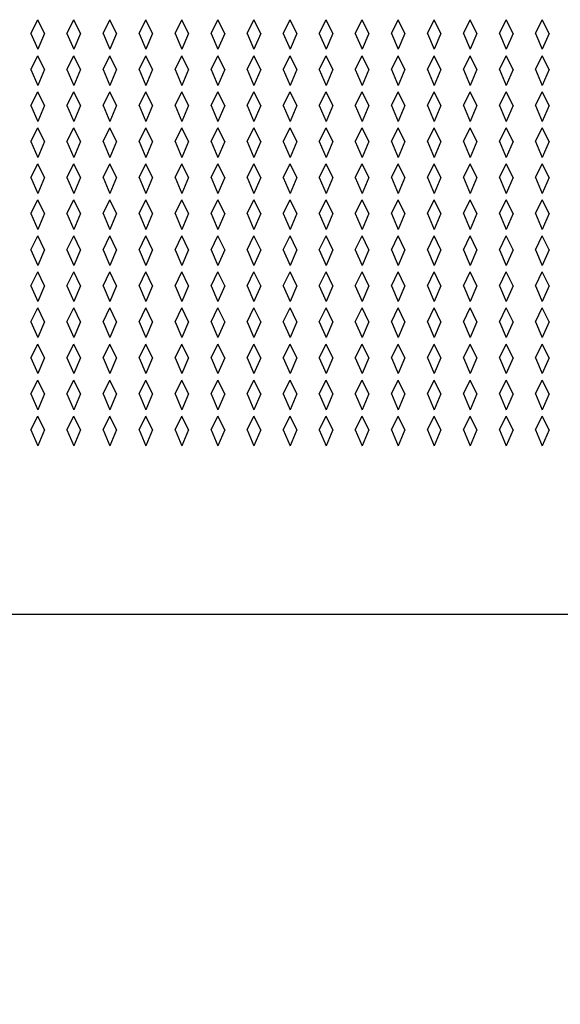
# Model space of a CAD drawing. Units: inches. Extents: x 0 to 17, y 0 to 11.
# Drawn here: x 7.5 to 8, y 6 to 6.8 of the extents above; entities that cross this region are included whole.
import ezdxf
from ezdxf.enums import TextEntityAlignment as Align

# ---------------------------------------------------------------- set-up
doc = ezdxf.new("R2010")
doc.units = ezdxf.units.IN
doc.header["$LTSCALE"] = 0.935
doc.header["$MEASUREMENT"] = 0
doc.layers.get('0').update_dxf_attribs({"linetype": 'CONTINUOUS'})
doc.layers.add('03___PRT_ALL_CURVES', color=7, linetype='CONTINUOUS')
doc.styles.get("Standard").update_dxf_attribs({"font": 'txt', "width": 0.8})
doc.dimstyles.new('DIMSTYLE_2', dxfattribs={"dimtxt": 0.15625, "dimasz": 0.1875, "dimexe": 0.125, "dimexo": 0.0625, "dimgap": 0.078125, "dimtad": 0, "dimtih": 1, "dimtoh": 1, "dimlfac": 6.666667, "dimzin": 4, "dimdsep": 46, "dimtxsty": 'Standard', "dimblk": 'CLOSED', "dimblk1": 'CLOSED', "dimblk2": 'CLOSED', "dimcen": 0.09, "dimadec": 3, "dimazin": 1, "dimtfac": 1, "dimtdec": 3, "dimtofl": 0, "dimtmove": 0, "dimatfit": 3, "dimldrblk": 'CLOSED', "dimfxl": 0, "dimtolj": 1, "dimtzin": 4, "dimarcsym": 0})

# ---------------------------------------------------------------- blocks, each defined once
blk = doc.blocks.new('_CLOSED')
at = {"color": 0, "linetype": 'ByBlock'}
for p, q in [((0, 0), (-1, 0.1667)), ((-1, 0.1667), (-1, -0.1667)), ((-1, -0.1667), (0, 0)), ((-1, 0), (0, 0))]:
    blk.add_line(p, q, dxfattribs=at)
blk = doc.blocks.new('*D8')
at = {"color": 2, "linetype": 'Continuous'}
for p, q in [((7.0562, 6.26119), (7.0562, 5.71844)), ((8.8562, 6.26119), (8.8562, 5.71844)), ((7.0562, 5.84344), (7.44196, 5.84344)), ((8.8562, 5.84344), (8.47321, 5.84344))]:
    blk.add_line(p, q, dxfattribs=at)
at = {"color": 2, "linetype": 'Continuous', "xscale": 0.1875, "yscale": 0.1875, "zscale": 0.1875, "rotation": 180}
blk.add_blockref('_CLOSED', (7.0562, 5.84344), dxfattribs=at)
at = {"color": 2, "linetype": 'Continuous', "xscale": 0.1875, "yscale": 0.1875, "zscale": 0.1875}
blk.add_blockref('_CLOSED', (8.8562, 5.84344), dxfattribs=at)
at = {"color": 2, "linetype": 'Continuous'}
for s, p, p2 in [('12.00', (7.52009, 5.76531), (8.14509, 5.76531)), ('[', (7.52009, 5.53094), (7.64509, 5.53094)), (']', (8.27009, 5.53094), (8.39509, 5.53094)), ('304,8', (7.64509, 5.53094), (8.27009, 5.53094))]:
    blk.add_text(s, height=0.15625, dxfattribs=at).set_placement(p, p2, align=Align.FIT)

msp = doc.modelspace()

# ---------------------------------------------------------------- linework, layer by layer
at = {"color": 7, "linetype": 'Continuous'}
msp.add_line((7.0562, 6.32369), (8.8562, 6.32369), dxfattribs=at)
at = {"layer": '03___PRT_ALL_CURVES', "color": 7, "linetype": 'Continuous'}
for p, q in [((7.51557, 6.80722), (7.5212, 6.81869)), ((7.52683, 6.80722), (7.5212, 6.81869)), ((7.54557, 6.80722), (7.5512, 6.81869)), ((7.55683, 6.80722), (7.5512, 6.81869)), ((7.57557, 6.80722), (7.5812, 6.81869)), ((7.58683, 6.80722), (7.5812, 6.81869)), ((7.60557, 6.80722), (7.6112, 6.81869)), ((7.61683, 6.80722), (7.6112, 6.81869)), ((7.63557, 6.80722), (7.6412, 6.81869)), ((7.64683, 6.80722), (7.6412, 6.81869)), ((7.66557, 6.80722), (7.6712, 6.81869)), ((7.67683, 6.80722), (7.6712, 6.81869)), ((7.69557, 6.80722), (7.7012, 6.81869)), ((7.70683, 6.80722), (7.7012, 6.81869)), ((7.72557, 6.80722), (7.7312, 6.81869)), ((7.73683, 6.80722), (7.7312, 6.81869)), ((7.75557, 6.80722), (7.7612, 6.81869)), ((7.76683, 6.80722), (7.7612, 6.81869)), ((7.78557, 6.80722), (7.7912, 6.81869)), ((7.79683, 6.80722), (7.7912, 6.81869)), ((7.81557, 6.80722), (7.8212, 6.81869)), ((7.82683, 6.80722), (7.8212, 6.81869)), ((7.84557, 6.80722), (7.8512, 6.81869)), ((7.85683, 6.80722), (7.8512, 6.81869)), ((7.87557, 6.80722), (7.8812, 6.81869)), ((7.88683, 6.80722), (7.8812, 6.81869)), ((7.90557, 6.80722), (7.9112, 6.81869)), ((7.91683, 6.80722), (7.9112, 6.81869)), ((7.93557, 6.80722), (7.9412, 6.81869)), ((7.94683, 6.80722), (7.9412, 6.81869)), ((7.51557, 6.80722), (7.5212, 6.79403)), ((7.52683, 6.80722), (7.5212, 6.79403)), ((7.54557, 6.80722), (7.5512, 6.79403)), ((7.55683, 6.80722), (7.5512, 6.79403)), ((7.57557, 6.80722), (7.5812, 6.79403)), ((7.58683, 6.80722), (7.5812, 6.79403)), ((7.60557, 6.80722), (7.6112, 6.79403)), ((7.61683, 6.80722), (7.6112, 6.79403)), ((7.63557, 6.80722), (7.6412, 6.79403)), ((7.64683, 6.80722), (7.6412, 6.79403)), ((7.66557, 6.80722), (7.6712, 6.79403)), ((7.67683, 6.80722), (7.6712, 6.79403)), ((7.69557, 6.80722), (7.7012, 6.79403)), ((7.70683, 6.80722), (7.7012, 6.79403)), ((7.72557, 6.80722), (7.7312, 6.79403)), ((7.73683, 6.80722), (7.7312, 6.79403)), ((7.75557, 6.80722), (7.7612, 6.79403)), ((7.76683, 6.80722), (7.7612, 6.79403)), ((7.78557, 6.80722), (7.7912, 6.79403)), ((7.79683, 6.80722), (7.7912, 6.79403)), ((7.81557, 6.80722), (7.8212, 6.79403)), ((7.82683, 6.80722), (7.8212, 6.79403)), ((7.84557, 6.80722), (7.8512, 6.79403)), ((7.85683, 6.80722), (7.8512, 6.79403)), ((7.87557, 6.80722), (7.8812, 6.79403)), ((7.88683, 6.80722), (7.8812, 6.79403)), ((7.90557, 6.80722), (7.9112, 6.79403)), ((7.91683, 6.80722), (7.9112, 6.79403)), ((7.93557, 6.80722), (7.9412, 6.79403)), ((7.94683, 6.80722), (7.9412, 6.79403)), ((7.51557, 6.77722), (7.5212, 6.78869)), ((7.52683, 6.77722), (7.5212, 6.78869)), ((7.54557, 6.77722), (7.5512, 6.78869)), ((7.55683, 6.77722), (7.5512, 6.78869)), ((7.57557, 6.77722), (7.5812, 6.78869)), ((7.58683, 6.77722), (7.5812, 6.78869)), ((7.60557, 6.77722), (7.6112, 6.78869)), ((7.61683, 6.77722), (7.6112, 6.78869)), ((7.63557, 6.77722), (7.6412, 6.78869)), ((7.64683, 6.77722), (7.6412, 6.78869)), ((7.66557, 6.77722), (7.6712, 6.78869)), ((7.67683, 6.77722), (7.6712, 6.78869)), ((7.69557, 6.77722), (7.7012, 6.78869)), ((7.70683, 6.77722), (7.7012, 6.78869)), ((7.72557, 6.77722), (7.7312, 6.78869)), ((7.73683, 6.77722), (7.7312, 6.78869)), ((7.75557, 6.77722), (7.7612, 6.78869)), ((7.76683, 6.77722), (7.7612, 6.78869)), ((7.78557, 6.77722), (7.7912, 6.78869)), ((7.79683, 6.77722), (7.7912, 6.78869)), ((7.81557, 6.77722), (7.8212, 6.78869)), ((7.82683, 6.77722), (7.8212, 6.78869)), ((7.84557, 6.77722), (7.8512, 6.78869)), ((7.85683, 6.77722), (7.8512, 6.78869)), ((7.87557, 6.77722), (7.8812, 6.78869)), ((7.88683, 6.77722), (7.8812, 6.78869)), ((7.90557, 6.77722), (7.9112, 6.78869)), ((7.91683, 6.77722), (7.9112, 6.78869)), ((7.93557, 6.77722), (7.9412, 6.78869)), ((7.94683, 6.77722), (7.9412, 6.78869)), ((7.51557, 6.77722), (7.5212, 6.76403)), ((7.52683, 6.77722), (7.5212, 6.76403)), ((7.54557, 6.77722), (7.5512, 6.76403)), ((7.55683, 6.77722), (7.5512, 6.76403)), ((7.57557, 6.77722), (7.5812, 6.76403)), ((7.58683, 6.77722), (7.5812, 6.76403)), ((7.60557, 6.77722), (7.6112, 6.76403)), ((7.61683, 6.77722), (7.6112, 6.76403)), ((7.63557, 6.77722), (7.6412, 6.76403)), ((7.64683, 6.77722), (7.6412, 6.76403)), ((7.66557, 6.77722), (7.6712, 6.76403)), ((7.67683, 6.77722), (7.6712, 6.76403)), ((7.69557, 6.77722), (7.7012, 6.76403)), ((7.70683, 6.77722), (7.7012, 6.76403)), ((7.72557, 6.77722), (7.7312, 6.76403)), ((7.73683, 6.77722), (7.7312, 6.76403)), ((7.75557, 6.77722), (7.7612, 6.76403)), ((7.76683, 6.77722), (7.7612, 6.76403)), ((7.78557, 6.77722), (7.7912, 6.76403)), ((7.79683, 6.77722), (7.7912, 6.76403)), ((7.81557, 6.77722), (7.8212, 6.76403)), ((7.82683, 6.77722), (7.8212, 6.76403)), ((7.84557, 6.77722), (7.8512, 6.76403)), ((7.85683, 6.77722), (7.8512, 6.76403)), ((7.87557, 6.77722), (7.8812, 6.76403)), ((7.88683, 6.77722), (7.8812, 6.76403)), ((7.90557, 6.77722), (7.9112, 6.76403)), ((7.91683, 6.77722), (7.9112, 6.76403)), ((7.93557, 6.77722), (7.9412, 6.76403)), ((7.94683, 6.77722), (7.9412, 6.76403)), ((7.51557, 6.74722), (7.5212, 6.75869)), ((7.52683, 6.74722), (7.5212, 6.75869)), ((7.54557, 6.74722), (7.5512, 6.75869)), ((7.55683, 6.74722), (7.5512, 6.75869)), ((7.57557, 6.74722), (7.5812, 6.75869)), ((7.58683, 6.74722), (7.5812, 6.75869)), ((7.60557, 6.74722), (7.6112, 6.75869)), ((7.61683, 6.74722), (7.6112, 6.75869)), ((7.63557, 6.74722), (7.6412, 6.75869)), ((7.64683, 6.74722), (7.6412, 6.75869)), ((7.66557, 6.74722), (7.6712, 6.75869)), ((7.67683, 6.74722), (7.6712, 6.75869)), ((7.69557, 6.74722), (7.7012, 6.75869)), ((7.70683, 6.74722), (7.7012, 6.75869)), ((7.72557, 6.74722), (7.7312, 6.75869)), ((7.73683, 6.74722), (7.7312, 6.75869)), ((7.75557, 6.74722), (7.7612, 6.75869)), ((7.76683, 6.74722), (7.7612, 6.75869)), ((7.78557, 6.74722), (7.7912, 6.75869)), ((7.79683, 6.74722), (7.7912, 6.75869)), ((7.81557, 6.74722), (7.8212, 6.75869)), ((7.82683, 6.74722), (7.8212, 6.75869)), ((7.84557, 6.74722), (7.8512, 6.75869)), ((7.85683, 6.74722), (7.8512, 6.75869)), ((7.87557, 6.74722), (7.8812, 6.75869)), ((7.88683, 6.74722), (7.8812, 6.75869)), ((7.90557, 6.74722), (7.9112, 6.75869)), ((7.91683, 6.74722), (7.9112, 6.75869)), ((7.93557, 6.74722), (7.9412, 6.75869)), ((7.94683, 6.74722), (7.9412, 6.75869)), ((7.51557, 6.74722), (7.5212, 6.73403)), ((7.52683, 6.74722), (7.5212, 6.73403)), ((7.54557, 6.74722), (7.5512, 6.73403)), ((7.55683, 6.74722), (7.5512, 6.73403)), ((7.57557, 6.74722), (7.5812, 6.73403)), ((7.58683, 6.74722), (7.5812, 6.73403)), ((7.60557, 6.74722), (7.6112, 6.73403)), ((7.61683, 6.74722), (7.6112, 6.73403)), ((7.63557, 6.74722), (7.6412, 6.73403)), ((7.64683, 6.74722), (7.6412, 6.73403)), ((7.66557, 6.74722), (7.6712, 6.73403)), ((7.67683, 6.74722), (7.6712, 6.73403)), ((7.69557, 6.74722), (7.7012, 6.73403)), ((7.70683, 6.74722), (7.7012, 6.73403)), ((7.72557, 6.74722), (7.7312, 6.73403)), ((7.73683, 6.74722), (7.7312, 6.73403)), ((7.75557, 6.74722), (7.7612, 6.73403)), ((7.76683, 6.74722), (7.7612, 6.73403)), ((7.78557, 6.74722), (7.7912, 6.73403)), ((7.79683, 6.74722), (7.7912, 6.73403)), ((7.81557, 6.74722), (7.8212, 6.73403)), ((7.82683, 6.74722), (7.8212, 6.73403)), ((7.84557, 6.74722), (7.8512, 6.73403)), ((7.85683, 6.74722), (7.8512, 6.73403)), ((7.87557, 6.74722), (7.8812, 6.73403)), ((7.88683, 6.74722), (7.8812, 6.73403)), ((7.90557, 6.74722), (7.9112, 6.73403)), ((7.91683, 6.74722), (7.9112, 6.73403)), ((7.93557, 6.74722), (7.9412, 6.73403)), ((7.94683, 6.74722), (7.9412, 6.73403)), ((7.51557, 6.71722), (7.5212, 6.72869)), ((7.52683, 6.71722), (7.5212, 6.72869)), ((7.54557, 6.71722), (7.5512, 6.72869)), ((7.55683, 6.71722), (7.5512, 6.72869)), ((7.57557, 6.71722), (7.5812, 6.72869)), ((7.58683, 6.71722), (7.5812, 6.72869)), ((7.60557, 6.71722), (7.6112, 6.72869)), ((7.61683, 6.71722), (7.6112, 6.72869)), ((7.63557, 6.71722), (7.6412, 6.72869)), ((7.64683, 6.71722), (7.6412, 6.72869)), ((7.66557, 6.71722), (7.6712, 6.72869)), ((7.67683, 6.71722), (7.6712, 6.72869)), ((7.69557, 6.71722), (7.7012, 6.72869)), ((7.70683, 6.71722), (7.7012, 6.72869)), ((7.72557, 6.71722), (7.7312, 6.72869)), ((7.73683, 6.71722), (7.7312, 6.72869)), ((7.75557, 6.71722), (7.7612, 6.72869)), ((7.76683, 6.71722), (7.7612, 6.72869)), ((7.78557, 6.71722), (7.7912, 6.72869)), ((7.79683, 6.71722), (7.7912, 6.72869)), ((7.81557, 6.71722), (7.8212, 6.72869)), ((7.82683, 6.71722), (7.8212, 6.72869)), ((7.84557, 6.71722), (7.8512, 6.72869)), ((7.85683, 6.71722), (7.8512, 6.72869)), ((7.87557, 6.71722), (7.8812, 6.72869)), ((7.88683, 6.71722), (7.8812, 6.72869)), ((7.90557, 6.71722), (7.9112, 6.72869)), ((7.91683, 6.71722), (7.9112, 6.72869)), ((7.93557, 6.71722), (7.9412, 6.72869)), ((7.94683, 6.71722), (7.9412, 6.72869)), ((7.51557, 6.71722), (7.5212, 6.70403)), ((7.52683, 6.71722), (7.5212, 6.70403)), ((7.54557, 6.71722), (7.5512, 6.70403)), ((7.55683, 6.71722), (7.5512, 6.70403)), ((7.57557, 6.71722), (7.5812, 6.70403)), ((7.58683, 6.71722), (7.5812, 6.70403)), ((7.60557, 6.71722), (7.6112, 6.70403)), ((7.61683, 6.71722), (7.6112, 6.70403)), ((7.63557, 6.71722), (7.6412, 6.70403)), ((7.64683, 6.71722), (7.6412, 6.70403)), ((7.66557, 6.71722), (7.6712, 6.70403)), ((7.67683, 6.71722), (7.6712, 6.70403)), ((7.69557, 6.71722), (7.7012, 6.70403)), ((7.70683, 6.71722), (7.7012, 6.70403)), ((7.72557, 6.71722), (7.7312, 6.70403)), ((7.73683, 6.71722), (7.7312, 6.70403)), ((7.75557, 6.71722), (7.7612, 6.70403)), ((7.76683, 6.71722), (7.7612, 6.70403)), ((7.78557, 6.71722), (7.7912, 6.70403)), ((7.79683, 6.71722), (7.7912, 6.70403)), ((7.81557, 6.71722), (7.8212, 6.70403)), ((7.82683, 6.71722), (7.8212, 6.70403)), ((7.84557, 6.71722), (7.8512, 6.70403)), ((7.85683, 6.71722), (7.8512, 6.70403)), ((7.87557, 6.71722), (7.8812, 6.70403)), ((7.88683, 6.71722), (7.8812, 6.70403)), ((7.90557, 6.71722), (7.9112, 6.70403)), ((7.91683, 6.71722), (7.9112, 6.70403)), ((7.93557, 6.71722), (7.9412, 6.70403)), ((7.94683, 6.71722), (7.9412, 6.70403)), ((7.51557, 6.68722), (7.5212, 6.69869)), ((7.52683, 6.68722), (7.5212, 6.69869)), ((7.54557, 6.68722), (7.5512, 6.69869)), ((7.55683, 6.68722), (7.5512, 6.69869)), ((7.57557, 6.68722), (7.5812, 6.69869)), ((7.58683, 6.68722), (7.5812, 6.69869)), ((7.60557, 6.68722), (7.6112, 6.69869)), ((7.61683, 6.68722), (7.6112, 6.69869)), ((7.63557, 6.68722), (7.6412, 6.69869)), ((7.64683, 6.68722), (7.6412, 6.69869)), ((7.66557, 6.68722), (7.6712, 6.69869)), ((7.67683, 6.68722), (7.6712, 6.69869)), ((7.69557, 6.68722), (7.7012, 6.69869)), ((7.70683, 6.68722), (7.7012, 6.69869)), ((7.72557, 6.68722), (7.7312, 6.69869)), ((7.73683, 6.68722), (7.7312, 6.69869)), ((7.75557, 6.68722), (7.7612, 6.69869)), ((7.76683, 6.68722), (7.7612, 6.69869)), ((7.78557, 6.68722), (7.7912, 6.69869)), ((7.79683, 6.68722), (7.7912, 6.69869)), ((7.81557, 6.68722), (7.8212, 6.69869)), ((7.82683, 6.68722), (7.8212, 6.69869)), ((7.84557, 6.68722), (7.8512, 6.69869)), ((7.85683, 6.68722), (7.8512, 6.69869)), ((7.87557, 6.68722), (7.8812, 6.69869)), ((7.88683, 6.68722), (7.8812, 6.69869)), ((7.90557, 6.68722), (7.9112, 6.69869)), ((7.91683, 6.68722), (7.9112, 6.69869)), ((7.93557, 6.68722), (7.9412, 6.69869)), ((7.94683, 6.68722), (7.9412, 6.69869)), ((7.51557, 6.68722), (7.5212, 6.67403)), ((7.52683, 6.68722), (7.5212, 6.67403)), ((7.54557, 6.68722), (7.5512, 6.67403)), ((7.55683, 6.68722), (7.5512, 6.67403)), ((7.57557, 6.68722), (7.5812, 6.67403)), ((7.58683, 6.68722), (7.5812, 6.67403)), ((7.60557, 6.68722), (7.6112, 6.67403)), ((7.61683, 6.68722), (7.6112, 6.67403)), ((7.63557, 6.68722), (7.6412, 6.67403)), ((7.64683, 6.68722), (7.6412, 6.67403)), ((7.66557, 6.68722), (7.6712, 6.67403)), ((7.67683, 6.68722), (7.6712, 6.67403)), ((7.69557, 6.68722), (7.7012, 6.67403)), ((7.70683, 6.68722), (7.7012, 6.67403)), ((7.72557, 6.68722), (7.7312, 6.67403)), ((7.73683, 6.68722), (7.7312, 6.67403)), ((7.75557, 6.68722), (7.7612, 6.67403)), ((7.76683, 6.68722), (7.7612, 6.67403)), ((7.78557, 6.68722), (7.7912, 6.67403)), ((7.79683, 6.68722), (7.7912, 6.67403)), ((7.81557, 6.68722), (7.8212, 6.67403)), ((7.82683, 6.68722), (7.8212, 6.67403)), ((7.84557, 6.68722), (7.8512, 6.67403)), ((7.85683, 6.68722), (7.8512, 6.67403)), ((7.87557, 6.68722), (7.8812, 6.67403)), ((7.88683, 6.68722), (7.8812, 6.67403)), ((7.90557, 6.68722), (7.9112, 6.67403)), ((7.91683, 6.68722), (7.9112, 6.67403)), ((7.93557, 6.68722), (7.9412, 6.67403)), ((7.94683, 6.68722), (7.9412, 6.67403)), ((7.51557, 6.65722), (7.5212, 6.66869)), ((7.52683, 6.65722), (7.5212, 6.66869)), ((7.54557, 6.65722), (7.5512, 6.66869)), ((7.55683, 6.65722), (7.5512, 6.66869)), ((7.57557, 6.65722), (7.5812, 6.66869)), ((7.58683, 6.65722), (7.5812, 6.66869)), ((7.60557, 6.65722), (7.6112, 6.66869)), ((7.61683, 6.65722), (7.6112, 6.66869)), ((7.63557, 6.65722), (7.6412, 6.66869)), ((7.64683, 6.65722), (7.6412, 6.66869)), ((7.66557, 6.65722), (7.6712, 6.66869)), ((7.67683, 6.65722), (7.6712, 6.66869)), ((7.69557, 6.65722), (7.7012, 6.66869)), ((7.70683, 6.65722), (7.7012, 6.66869)), ((7.72557, 6.65722), (7.7312, 6.66869)), ((7.73683, 6.65722), (7.7312, 6.66869)), ((7.75557, 6.65722), (7.7612, 6.66869)), ((7.76683, 6.65722), (7.7612, 6.66869)), ((7.78557, 6.65722), (7.7912, 6.66869)), ((7.79683, 6.65722), (7.7912, 6.66869)), ((7.81557, 6.65722), (7.8212, 6.66869)), ((7.82683, 6.65722), (7.8212, 6.66869)), ((7.84557, 6.65722), (7.8512, 6.66869)), ((7.85683, 6.65722), (7.8512, 6.66869)), ((7.87557, 6.65722), (7.8812, 6.66869)), ((7.88683, 6.65722), (7.8812, 6.66869)), ((7.90557, 6.65722), (7.9112, 6.66869)), ((7.91683, 6.65722), (7.9112, 6.66869)), ((7.93557, 6.65722), (7.9412, 6.66869)), ((7.94683, 6.65722), (7.9412, 6.66869)), ((7.51557, 6.65722), (7.5212, 6.64403)), ((7.52683, 6.65722), (7.5212, 6.64403)), ((7.54557, 6.65722), (7.5512, 6.64403)), ((7.55683, 6.65722), (7.5512, 6.64403)), ((7.57557, 6.65722), (7.5812, 6.64403)), ((7.58683, 6.65722), (7.5812, 6.64403)), ((7.60557, 6.65722), (7.6112, 6.64403)), ((7.61683, 6.65722), (7.6112, 6.64403)), ((7.63557, 6.65722), (7.6412, 6.64403)), ((7.64683, 6.65722), (7.6412, 6.64403)), ((7.66557, 6.65722), (7.6712, 6.64403)), ((7.67683, 6.65722), (7.6712, 6.64403)), ((7.69557, 6.65722), (7.7012, 6.64403)), ((7.70683, 6.65722), (7.7012, 6.64403)), ((7.72557, 6.65722), (7.7312, 6.64403)), ((7.73683, 6.65722), (7.7312, 6.64403)), ((7.75557, 6.65722), (7.7612, 6.64403)), ((7.76683, 6.65722), (7.7612, 6.64403)), ((7.78557, 6.65722), (7.7912, 6.64403)), ((7.79683, 6.65722), (7.7912, 6.64403)), ((7.81557, 6.65722), (7.8212, 6.64403)), ((7.82683, 6.65722), (7.8212, 6.64403)), ((7.84557, 6.65722), (7.8512, 6.64403)), ((7.85683, 6.65722), (7.8512, 6.64403)), ((7.87557, 6.65722), (7.8812, 6.64403)), ((7.88683, 6.65722), (7.8812, 6.64403)), ((7.90557, 6.65722), (7.9112, 6.64403)), ((7.91683, 6.65722), (7.9112, 6.64403)), ((7.93557, 6.65722), (7.9412, 6.64403)), ((7.94683, 6.65722), (7.9412, 6.64403)), ((7.51557, 6.62722), (7.5212, 6.63869)), ((7.52683, 6.62722), (7.5212, 6.63869)), ((7.54557, 6.62722), (7.5512, 6.63869)), ((7.55683, 6.62722), (7.5512, 6.63869)), ((7.57557, 6.62722), (7.5812, 6.63869)), ((7.58683, 6.62722), (7.5812, 6.63869)), ((7.60557, 6.62722), (7.6112, 6.63869)), ((7.61683, 6.62722), (7.6112, 6.63869)), ((7.63557, 6.62722), (7.6412, 6.63869)), ((7.64683, 6.62722), (7.6412, 6.63869)), ((7.66557, 6.62722), (7.6712, 6.63869)), ((7.67683, 6.62722), (7.6712, 6.63869)), ((7.69557, 6.62722), (7.7012, 6.63869)), ((7.70683, 6.62722), (7.7012, 6.63869)), ((7.72557, 6.62722), (7.7312, 6.63869)), ((7.73683, 6.62722), (7.7312, 6.63869)), ((7.75557, 6.62722), (7.7612, 6.63869)), ((7.76683, 6.62722), (7.7612, 6.63869)), ((7.78557, 6.62722), (7.7912, 6.63869)), ((7.79683, 6.62722), (7.7912, 6.63869)), ((7.81557, 6.62722), (7.8212, 6.63869)), ((7.82683, 6.62722), (7.8212, 6.63869)), ((7.84557, 6.62722), (7.8512, 6.63869)), ((7.85683, 6.62722), (7.8512, 6.63869)), ((7.87557, 6.62722), (7.8812, 6.63869)), ((7.88683, 6.62722), (7.8812, 6.63869)), ((7.90557, 6.62722), (7.9112, 6.63869)), ((7.91683, 6.62722), (7.9112, 6.63869)), ((7.93557, 6.62722), (7.9412, 6.63869)), ((7.94683, 6.62722), (7.9412, 6.63869)), ((7.51557, 6.62722), (7.5212, 6.61403)), ((7.52683, 6.62722), (7.5212, 6.61403)), ((7.54557, 6.62722), (7.5512, 6.61403)), ((7.55683, 6.62722), (7.5512, 6.61403)), ((7.57557, 6.62722), (7.5812, 6.61403)), ((7.58683, 6.62722), (7.5812, 6.61403)), ((7.60557, 6.62722), (7.6112, 6.61403)), ((7.61683, 6.62722), (7.6112, 6.61403)), ((7.63557, 6.62722), (7.6412, 6.61403)), ((7.64683, 6.62722), (7.6412, 6.61403)), ((7.66557, 6.62722), (7.6712, 6.61403)), ((7.67683, 6.62722), (7.6712, 6.61403)), ((7.69557, 6.62722), (7.7012, 6.61403)), ((7.70683, 6.62722), (7.7012, 6.61403)), ((7.72557, 6.62722), (7.7312, 6.61403)), ((7.73683, 6.62722), (7.7312, 6.61403)), ((7.75557, 6.62722), (7.7612, 6.61403)), ((7.76683, 6.62722), (7.7612, 6.61403)), ((7.78557, 6.62722), (7.7912, 6.61403)), ((7.79683, 6.62722), (7.7912, 6.61403)), ((7.81557, 6.62722), (7.8212, 6.61403)), ((7.82683, 6.62722), (7.8212, 6.61403)), ((7.84557, 6.62722), (7.8512, 6.61403)), ((7.85683, 6.62722), (7.8512, 6.61403)), ((7.87557, 6.62722), (7.8812, 6.61403)), ((7.88683, 6.62722), (7.8812, 6.61403)), ((7.90557, 6.62722), (7.9112, 6.61403)), ((7.91683, 6.62722), (7.9112, 6.61403)), ((7.93557, 6.62722), (7.9412, 6.61403)), ((7.94683, 6.62722), (7.9412, 6.61403)), ((7.51557, 6.59722), (7.5212, 6.60869)), ((7.52683, 6.59722), (7.5212, 6.60869)), ((7.54557, 6.59722), (7.5512, 6.60869)), ((7.55683, 6.59722), (7.5512, 6.60869)), ((7.57557, 6.59722), (7.5812, 6.60869)), ((7.58683, 6.59722), (7.5812, 6.60869)), ((7.60557, 6.59722), (7.6112, 6.60869)), ((7.61683, 6.59722), (7.6112, 6.60869)), ((7.63557, 6.59722), (7.6412, 6.60869)), ((7.64683, 6.59722), (7.6412, 6.60869)), ((7.66557, 6.59722), (7.6712, 6.60869)), ((7.67683, 6.59722), (7.6712, 6.60869)), ((7.69557, 6.59722), (7.7012, 6.60869)), ((7.70683, 6.59722), (7.7012, 6.60869)), ((7.72557, 6.59722), (7.7312, 6.60869)), ((7.73683, 6.59722), (7.7312, 6.60869)), ((7.75557, 6.59722), (7.7612, 6.60869)), ((7.76683, 6.59722), (7.7612, 6.60869)), ((7.78557, 6.59722), (7.7912, 6.60869)), ((7.79683, 6.59722), (7.7912, 6.60869)), ((7.81557, 6.59722), (7.8212, 6.60869)), ((7.82683, 6.59722), (7.8212, 6.60869)), ((7.84557, 6.59722), (7.8512, 6.60869)), ((7.85683, 6.59722), (7.8512, 6.60869)), ((7.87557, 6.59722), (7.8812, 6.60869)), ((7.88683, 6.59722), (7.8812, 6.60869)), ((7.90557, 6.59722), (7.9112, 6.60869)), ((7.91683, 6.59722), (7.9112, 6.60869)), ((7.93557, 6.59722), (7.9412, 6.60869)), ((7.94683, 6.59722), (7.9412, 6.60869)), ((7.51557, 6.59722), (7.5212, 6.58403)), ((7.52683, 6.59722), (7.5212, 6.58403)), ((7.54557, 6.59722), (7.5512, 6.58403)), ((7.55683, 6.59722), (7.5512, 6.58403)), ((7.57557, 6.59722), (7.5812, 6.58403)), ((7.58683, 6.59722), (7.5812, 6.58403)), ((7.60557, 6.59722), (7.6112, 6.58403)), ((7.61683, 6.59722), (7.6112, 6.58403)), ((7.63557, 6.59722), (7.6412, 6.58403)), ((7.64683, 6.59722), (7.6412, 6.58403)), ((7.66557, 6.59722), (7.6712, 6.58403)), ((7.67683, 6.59722), (7.6712, 6.58403)), ((7.69557, 6.59722), (7.7012, 6.58403)), ((7.70683, 6.59722), (7.7012, 6.58403)), ((7.72557, 6.59722), (7.7312, 6.58403)), ((7.73683, 6.59722), (7.7312, 6.58403)), ((7.75557, 6.59722), (7.7612, 6.58403)), ((7.76683, 6.59722), (7.7612, 6.58403)), ((7.78557, 6.59722), (7.7912, 6.58403)), ((7.79683, 6.59722), (7.7912, 6.58403)), ((7.81557, 6.59722), (7.8212, 6.58403)), ((7.82683, 6.59722), (7.8212, 6.58403)), ((7.84557, 6.59722), (7.8512, 6.58403)), ((7.85683, 6.59722), (7.8512, 6.58403)), ((7.87557, 6.59722), (7.8812, 6.58403)), ((7.88683, 6.59722), (7.8812, 6.58403)), ((7.90557, 6.59722), (7.9112, 6.58403)), ((7.91683, 6.59722), (7.9112, 6.58403)), ((7.93557, 6.59722), (7.9412, 6.58403)), ((7.94683, 6.59722), (7.9412, 6.58403)), ((7.51557, 6.56722), (7.5212, 6.57869)), ((7.52683, 6.56722), (7.5212, 6.57869)), ((7.54557, 6.56722), (7.5512, 6.57869)), ((7.55683, 6.56722), (7.5512, 6.57869)), ((7.57557, 6.56722), (7.5812, 6.57869)), ((7.58683, 6.56722), (7.5812, 6.57869)), ((7.60557, 6.56722), (7.6112, 6.57869)), ((7.61683, 6.56722), (7.6112, 6.57869)), ((7.63557, 6.56722), (7.6412, 6.57869)), ((7.64683, 6.56722), (7.6412, 6.57869)), ((7.66557, 6.56722), (7.6712, 6.57869)), ((7.67683, 6.56722), (7.6712, 6.57869)), ((7.69557, 6.56722), (7.7012, 6.57869)), ((7.70683, 6.56722), (7.7012, 6.57869)), ((7.72557, 6.56722), (7.7312, 6.57869)), ((7.73683, 6.56722), (7.7312, 6.57869)), ((7.75557, 6.56722), (7.7612, 6.57869)), ((7.76683, 6.56722), (7.7612, 6.57869)), ((7.78557, 6.56722), (7.7912, 6.57869)), ((7.79683, 6.56722), (7.7912, 6.57869)), ((7.81557, 6.56722), (7.8212, 6.57869)), ((7.82683, 6.56722), (7.8212, 6.57869)), ((7.84557, 6.56722), (7.8512, 6.57869)), ((7.85683, 6.56722), (7.8512, 6.57869)), ((7.87557, 6.56722), (7.8812, 6.57869)), ((7.88683, 6.56722), (7.8812, 6.57869)), ((7.90557, 6.56722), (7.9112, 6.57869)), ((7.91683, 6.56722), (7.9112, 6.57869)), ((7.93557, 6.56722), (7.9412, 6.57869)), ((7.94683, 6.56722), (7.9412, 6.57869)), ((7.51557, 6.56722), (7.5212, 6.55403)), ((7.52683, 6.56722), (7.5212, 6.55403)), ((7.54557, 6.56722), (7.5512, 6.55403)), ((7.55683, 6.56722), (7.5512, 6.55403)), ((7.57557, 6.56722), (7.5812, 6.55403)), ((7.58683, 6.56722), (7.5812, 6.55403)), ((7.60557, 6.56722), (7.6112, 6.55403)), ((7.61683, 6.56722), (7.6112, 6.55403)), ((7.63557, 6.56722), (7.6412, 6.55403)), ((7.64683, 6.56722), (7.6412, 6.55403)), ((7.66557, 6.56722), (7.6712, 6.55403)), ((7.67683, 6.56722), (7.6712, 6.55403)), ((7.69557, 6.56722), (7.7012, 6.55403)), ((7.70683, 6.56722), (7.7012, 6.55403)), ((7.72557, 6.56722), (7.7312, 6.55403)), ((7.73683, 6.56722), (7.7312, 6.55403)), ((7.75557, 6.56722), (7.7612, 6.55403)), ((7.76683, 6.56722), (7.7612, 6.55403)), ((7.78557, 6.56722), (7.7912, 6.55403)), ((7.79683, 6.56722), (7.7912, 6.55403)), ((7.81557, 6.56722), (7.8212, 6.55403)), ((7.82683, 6.56722), (7.8212, 6.55403)), ((7.84557, 6.56722), (7.8512, 6.55403)), ((7.85683, 6.56722), (7.8512, 6.55403)), ((7.87557, 6.56722), (7.8812, 6.55403)), ((7.88683, 6.56722), (7.8812, 6.55403)), ((7.90557, 6.56722), (7.9112, 6.55403)), ((7.91683, 6.56722), (7.9112, 6.55403)), ((7.93557, 6.56722), (7.9412, 6.55403)), ((7.94683, 6.56722), (7.9412, 6.55403)), ((7.51557, 6.53722), (7.5212, 6.54869)), ((7.52683, 6.53722), (7.5212, 6.54869)), ((7.54557, 6.53722), (7.5512, 6.54869)), ((7.55683, 6.53722), (7.5512, 6.54869)), ((7.57557, 6.53722), (7.5812, 6.54869)), ((7.58683, 6.53722), (7.5812, 6.54869)), ((7.60557, 6.53722), (7.6112, 6.54869)), ((7.61683, 6.53722), (7.6112, 6.54869)), ((7.63557, 6.53722), (7.6412, 6.54869)), ((7.64683, 6.53722), (7.6412, 6.54869)), ((7.66557, 6.53722), (7.6712, 6.54869)), ((7.67683, 6.53722), (7.6712, 6.54869)), ((7.69557, 6.53722), (7.7012, 6.54869)), ((7.70683, 6.53722), (7.7012, 6.54869)), ((7.72557, 6.53722), (7.7312, 6.54869)), ((7.73683, 6.53722), (7.7312, 6.54869)), ((7.75557, 6.53722), (7.7612, 6.54869)), ((7.76683, 6.53722), (7.7612, 6.54869)), ((7.78557, 6.53722), (7.7912, 6.54869)), ((7.79683, 6.53722), (7.7912, 6.54869)), ((7.81557, 6.53722), (7.8212, 6.54869)), ((7.82683, 6.53722), (7.8212, 6.54869)), ((7.84557, 6.53722), (7.8512, 6.54869)), ((7.85683, 6.53722), (7.8512, 6.54869)), ((7.87557, 6.53722), (7.8812, 6.54869)), ((7.88683, 6.53722), (7.8812, 6.54869)), ((7.90557, 6.53722), (7.9112, 6.54869)), ((7.91683, 6.53722), (7.9112, 6.54869)), ((7.93557, 6.53722), (7.9412, 6.54869)), ((7.94683, 6.53722), (7.9412, 6.54869)), ((7.51557, 6.53722), (7.5212, 6.52403)), ((7.52683, 6.53722), (7.5212, 6.52403)), ((7.54557, 6.53722), (7.5512, 6.52403)), ((7.55683, 6.53722), (7.5512, 6.52403)), ((7.57557, 6.53722), (7.5812, 6.52403)), ((7.58683, 6.53722), (7.5812, 6.52403)), ((7.60557, 6.53722), (7.6112, 6.52403)), ((7.61683, 6.53722), (7.6112, 6.52403)), ((7.63557, 6.53722), (7.6412, 6.52403)), ((7.64683, 6.53722), (7.6412, 6.52403)), ((7.66557, 6.53722), (7.6712, 6.52403)), ((7.67683, 6.53722), (7.6712, 6.52403)), ((7.69557, 6.53722), (7.7012, 6.52403)), ((7.70683, 6.53722), (7.7012, 6.52403)), ((7.72557, 6.53722), (7.7312, 6.52403)), ((7.73683, 6.53722), (7.7312, 6.52403)), ((7.75557, 6.53722), (7.7612, 6.52403)), ((7.76683, 6.53722), (7.7612, 6.52403)), ((7.78557, 6.53722), (7.7912, 6.52403)), ((7.79683, 6.53722), (7.7912, 6.52403)), ((7.81557, 6.53722), (7.8212, 6.52403)), ((7.82683, 6.53722), (7.8212, 6.52403)), ((7.84557, 6.53722), (7.8512, 6.52403)), ((7.85683, 6.53722), (7.8512, 6.52403)), ((7.87557, 6.53722), (7.8812, 6.52403)), ((7.88683, 6.53722), (7.8812, 6.52403)), ((7.90557, 6.53722), (7.9112, 6.52403)), ((7.91683, 6.53722), (7.9112, 6.52403)), ((7.93557, 6.53722), (7.9412, 6.52403)), ((7.94683, 6.53722), (7.9412, 6.52403)), ((7.51557, 6.50722), (7.5212, 6.51869)), ((7.52683, 6.50722), (7.5212, 6.51869)), ((7.54557, 6.50722), (7.5512, 6.51869)), ((7.55683, 6.50722), (7.5512, 6.51869)), ((7.57557, 6.50722), (7.5812, 6.51869)), ((7.58683, 6.50722), (7.5812, 6.51869)), ((7.60557, 6.50722), (7.6112, 6.51869)), ((7.61683, 6.50722), (7.6112, 6.51869)), ((7.63557, 6.50722), (7.6412, 6.51869)), ((7.64683, 6.50722), (7.6412, 6.51869)), ((7.66557, 6.50722), (7.6712, 6.51869)), ((7.67683, 6.50722), (7.6712, 6.51869)), ((7.69557, 6.50722), (7.7012, 6.51869)), ((7.70683, 6.50722), (7.7012, 6.51869)), ((7.72557, 6.50722), (7.7312, 6.51869)), ((7.73683, 6.50722), (7.7312, 6.51869)), ((7.75557, 6.50722), (7.7612, 6.51869)), ((7.76683, 6.50722), (7.7612, 6.51869)), ((7.78557, 6.50722), (7.7912, 6.51869)), ((7.79683, 6.50722), (7.7912, 6.51869)), ((7.81557, 6.50722), (7.8212, 6.51869)), ((7.82683, 6.50722), (7.8212, 6.51869)), ((7.84557, 6.50722), (7.8512, 6.51869)), ((7.85683, 6.50722), (7.8512, 6.51869)), ((7.87557, 6.50722), (7.8812, 6.51869)), ((7.88683, 6.50722), (7.8812, 6.51869)), ((7.90557, 6.50722), (7.9112, 6.51869)), ((7.91683, 6.50722), (7.9112, 6.51869)), ((7.93557, 6.50722), (7.9412, 6.51869)), ((7.94683, 6.50722), (7.9412, 6.51869)), ((7.51557, 6.50722), (7.5212, 6.49403)), ((7.52683, 6.50722), (7.5212, 6.49403)), ((7.54557, 6.50722), (7.5512, 6.49403)), ((7.55683, 6.50722), (7.5512, 6.49403)), ((7.57557, 6.50722), (7.5812, 6.49403)), ((7.58683, 6.50722), (7.5812, 6.49403)), ((7.60557, 6.50722), (7.6112, 6.49403)), ((7.61683, 6.50722), (7.6112, 6.49403)), ((7.63557, 6.50722), (7.6412, 6.49403)), ((7.64683, 6.50722), (7.6412, 6.49403)), ((7.66557, 6.50722), (7.6712, 6.49403)), ((7.67683, 6.50722), (7.6712, 6.49403)), ((7.69557, 6.50722), (7.7012, 6.49403)), ((7.70683, 6.50722), (7.7012, 6.49403)), ((7.72557, 6.50722), (7.7312, 6.49403)), ((7.73683, 6.50722), (7.7312, 6.49403)), ((7.75557, 6.50722), (7.7612, 6.49403)), ((7.76683, 6.50722), (7.7612, 6.49403)), ((7.78557, 6.50722), (7.7912, 6.49403)), ((7.79683, 6.50722), (7.7912, 6.49403)), ((7.81557, 6.50722), (7.8212, 6.49403)), ((7.82683, 6.50722), (7.8212, 6.49403)), ((7.84557, 6.50722), (7.8512, 6.49403)), ((7.85683, 6.50722), (7.8512, 6.49403)), ((7.87557, 6.50722), (7.8812, 6.49403)), ((7.88683, 6.50722), (7.8812, 6.49403)), ((7.90557, 6.50722), (7.9112, 6.49403)), ((7.91683, 6.50722), (7.9112, 6.49403)), ((7.93557, 6.50722), (7.9412, 6.49403)), ((7.94683, 6.50722), (7.9412, 6.49403)), ((7.51557, 6.47722), (7.5212, 6.48869)), ((7.52683, 6.47722), (7.5212, 6.48869)), ((7.54557, 6.47722), (7.5512, 6.48869)), ((7.55683, 6.47722), (7.5512, 6.48869)), ((7.57557, 6.47722), (7.5812, 6.48869)), ((7.58683, 6.47722), (7.5812, 6.48869)), ((7.60557, 6.47722), (7.6112, 6.48869)), ((7.61683, 6.47722), (7.6112, 6.48869)), ((7.63557, 6.47722), (7.6412, 6.48869)), ((7.64683, 6.47722), (7.6412, 6.48869)), ((7.66557, 6.47722), (7.6712, 6.48869)), ((7.67683, 6.47722), (7.6712, 6.48869)), ((7.69557, 6.47722), (7.7012, 6.48869)), ((7.70683, 6.47722), (7.7012, 6.48869)), ((7.72557, 6.47722), (7.7312, 6.48869)), ((7.73683, 6.47722), (7.7312, 6.48869)), ((7.75557, 6.47722), (7.7612, 6.48869)), ((7.76683, 6.47722), (7.7612, 6.48869)), ((7.78557, 6.47722), (7.7912, 6.48869)), ((7.79683, 6.47722), (7.7912, 6.48869)), ((7.81557, 6.47722), (7.8212, 6.48869)), ((7.82683, 6.47722), (7.8212, 6.48869)), ((7.84557, 6.47722), (7.8512, 6.48869)), ((7.85683, 6.47722), (7.8512, 6.48869)), ((7.87557, 6.47722), (7.8812, 6.48869)), ((7.88683, 6.47722), (7.8812, 6.48869)), ((7.90557, 6.47722), (7.9112, 6.48869)), ((7.91683, 6.47722), (7.9112, 6.48869)), ((7.93557, 6.47722), (7.9412, 6.48869)), ((7.94683, 6.47722), (7.9412, 6.48869)), ((7.51557, 6.47722), (7.5212, 6.46403)), ((7.52683, 6.47722), (7.5212, 6.46403)), ((7.54557, 6.47722), (7.5512, 6.46403)), ((7.55683, 6.47722), (7.5512, 6.46403)), ((7.57557, 6.47722), (7.5812, 6.46403)), ((7.58683, 6.47722), (7.5812, 6.46403)), ((7.60557, 6.47722), (7.6112, 6.46403)), ((7.61683, 6.47722), (7.6112, 6.46403)), ((7.63557, 6.47722), (7.6412, 6.46403)), ((7.64683, 6.47722), (7.6412, 6.46403)), ((7.66557, 6.47722), (7.6712, 6.46403)), ((7.67683, 6.47722), (7.6712, 6.46403)), ((7.69557, 6.47722), (7.7012, 6.46403)), ((7.70683, 6.47722), (7.7012, 6.46403)), ((7.72557, 6.47722), (7.7312, 6.46403)), ((7.73683, 6.47722), (7.7312, 6.46403)), ((7.75557, 6.47722), (7.7612, 6.46403)), ((7.76683, 6.47722), (7.7612, 6.46403)), ((7.78557, 6.47722), (7.7912, 6.46403)), ((7.79683, 6.47722), (7.7912, 6.46403)), ((7.81557, 6.47722), (7.8212, 6.46403)), ((7.82683, 6.47722), (7.8212, 6.46403)), ((7.84557, 6.47722), (7.8512, 6.46403)), ((7.85683, 6.47722), (7.8512, 6.46403)), ((7.87557, 6.47722), (7.8812, 6.46403)), ((7.88683, 6.47722), (7.8812, 6.46403)), ((7.90557, 6.47722), (7.9112, 6.46403)), ((7.91683, 6.47722), (7.9112, 6.46403)), ((7.93557, 6.47722), (7.9412, 6.46403)), ((7.94683, 6.47722), (7.9412, 6.46403))]:
    msp.add_line(p, q, dxfattribs=at)

# ---------------------------------------------------------------- dimensions: what is measured, and where the dimension line sits
at = {"color": 2, "linetype": 'Continuous'}
dim = msp.add_linear_dim(base=(8.8562, 5.84344), p1=(7.0562, 6.32369), p2=(8.8562, 6.32369), text='<>\\P[]', dimstyle='DIMSTYLE_2', dxfattribs=at)
dim.commit()
dim.dimension.update_dxf_attribs({"geometry": '*D8', "text_midpoint": (7.95759, 5.72625), "dimtype": 160})

doc.saveas('drawing.dxf')
